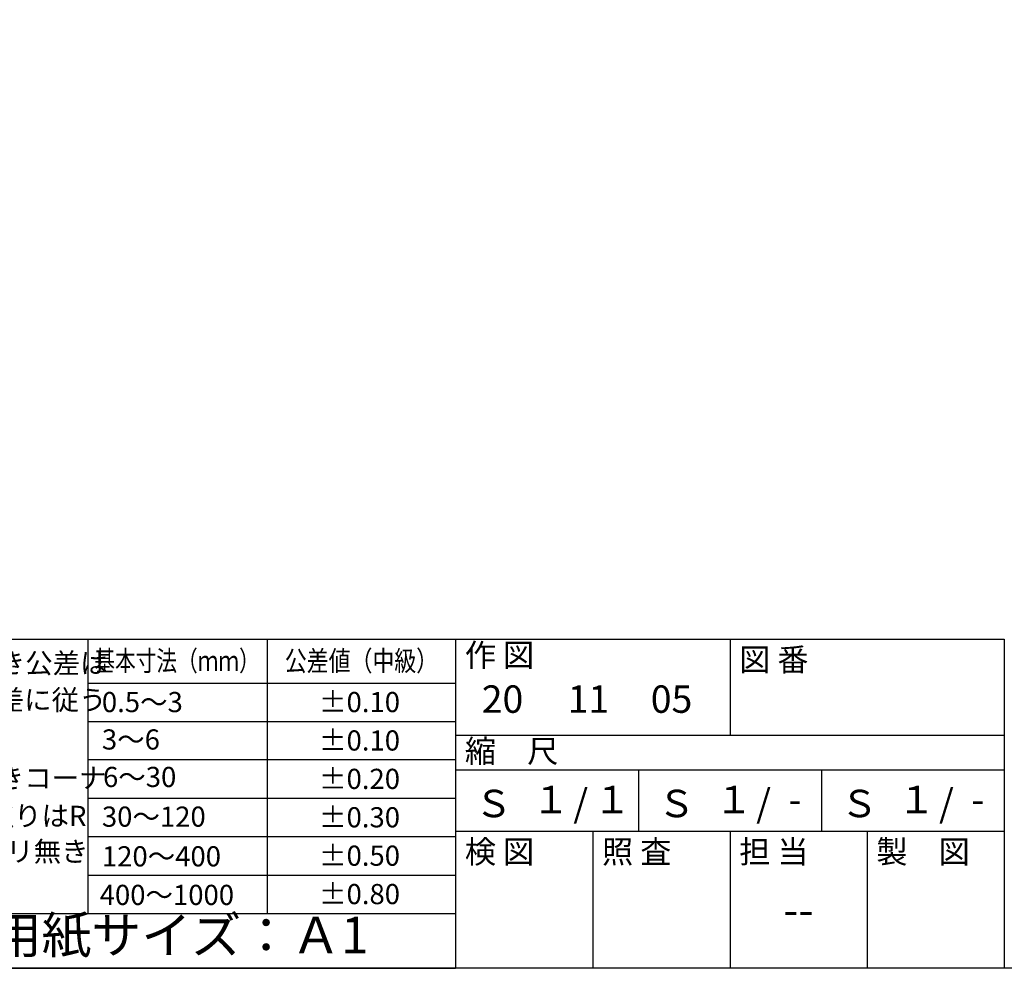
# Model space of a CAD drawing. Units: inches. Extents: x -79 to 728, y 696 to 1256.
# Drawn here: x 536 to 643, y 696 to 799 of the extents above; entities that cross this region are included whole.
import ezdxf
from ezdxf.enums import TextEntityAlignment as Align

# ---------------------------------------------------------------- set-up
doc = ezdxf.new("R2010")
doc.units = ezdxf.units.IN
doc.header["$MEASUREMENT"] = 0
for name, color, linetype in [('図枠', 7, 'Continuous'), ('図枠-名称', 254, 'Continuous'), ('図枠-文字', 4, 'Continuous'), ('図枠-細線', 251, 'Continuous')]:
    doc.layers.add(name, color=color, linetype=linetype)
doc.styles.add('STD', font='TXT.shx', dxfattribs={"bigfont": 'bigfont.shx'})

# ---------------------------------------------------------------- blocks, each defined once
blk = doc.blocks.new('A$C6EEE4BB3')
at = {"layer": '図枠', "color": 7}
for p, q in [((29.72, 36.25), (29.72, 25.75)), ((-0.28, 25.75), (59.72, 25.75)), ((-0.28, 15.25), (59.72, 15.25))]:
    blk.add_line(p, q, dxfattribs=at)
at = {"layer": '図枠'}
blk.add_lwpolyline([(-0.28, 36.25), (59.72, 36.25), (59.72, 0.25), (-0.28, 0.25)], close=True, dxfattribs=at)
at = {"layer": '図枠-細線', "color": 251}
for p, q in [((-0.28, 21.96), (59.72, 21.96)), ((19.72, 21.96), (19.72, 15.25)), ((39.72, 21.96), (39.72, 15.25)), ((14.72, 15.25), (14.72, 0.25)), ((29.72, 15.25), (29.72, 0.25)), ((44.72, 15.25), (44.72, 0.25))]:
    blk.add_line(p, q, dxfattribs=at)
at = {"layer": '図枠-文字', "color": 4, "style": 'STD'}
for s, height, p in [('作 図', 2.5, (0.72, 33.25)), ('図 番', 2.5, (30.72, 32.75)), ('縮\u3000尺', 2.5, (0.72, 22.75)), ('Ｓ', 3, (1.81, 16.77)), ('/', 3, (12.59, 16.81)), ('Ｓ', 3, (21.81, 16.77)), ('/', 3, (32.59, 16.81)), ('Ｓ', 3, (41.81, 16.77)), ('/', 3, (52.59, 16.81)), ('検 図', 2.5, (0.72, 11.75)), ('照 査', 2.5, (15.72, 11.75)), ('担 当', 2.5, (30.72, 11.75)), ('製\u3000図', 2.5, (45.72, 11.75))]:
    blk.add_text(s, height=height, dxfattribs=at).set_placement(p)
blk = doc.blocks.new('A$C4AF60884')
at = {"layer": '図枠', "color": 7}
for p, q in [((19.17, 5.75), (19.17, 35.75)), ((38.74, 35.75), (38.74, 5.75)), ((19.17, 30.95), (59.35, 30.95)), ((-0.65, 5.75), (59.35, 5.75))]:
    blk.add_line(p, q, dxfattribs=at)
at = {"layer": '図枠'}
blk.add_lwpolyline([(-0.65, 35.75), (59.35, 35.75), (59.35, -0.25), (-0.65, -0.25)], close=True, dxfattribs=at)
at = {"layer": '図枠-細線', "color": 251}
for p, q in [((19.17, 26.75), (59.35, 26.75)), ((59.35, 22.55), (19.17, 22.55)), ((19.17, 18.35), (59.35, 18.35)), ((59.35, 14.15), (19.17, 14.15)), ((19.17, 9.95), (59.35, 9.95))]:
    blk.add_line(p, q, dxfattribs=at)
at = {"layer": '図枠-文字', "color": 4, "style": 'STD'}
for s, height, p in [('指示無き公差は', 2.2, (0.27, 32.03)), ('右表公差に従う', 2.2, (0.15, 28.01)), ('±0.10', 2.205, (44.41, 27.77)), ('0.5～3', 2.205, (20.66, 27.77)), ('こと。', 2.2, (0.39, 23.62)), ('3～6', 2.205, (20.66, 23.68)), ('±0.10', 2.205, (44.41, 23.57)), ('指示無きコーナ', 2.2, (0.15, 19.47)), ('6～30', 2.205, (20.78, 19.58)), ('±0.20', 2.205, (44.41, 19.37)), ('ーR面取りはR', 2.2, (0.15, 15.33)), ('30～120', 2.205, (20.66, 15.24)), ('±0.30', 2.205, (44.41, 15.17)), ('0.3。バリ無き', 2.2, (0.03, 11.43)), ('120～400', 2.205, (20.66, 10.9)), ('±0.50', 2.205, (44.41, 10.97)), ('こと。', 2.2, (0.03, 7.52)), ('400～1000', 2.205, (20.42, 6.68)), ('±0.80', 2.205, (44.41, 6.77))]:
    blk.add_text(s, height=height, dxfattribs=at).set_placement(p)
at = {"layer": '図枠-文字', "color": 4, "style": 'STD', "width": 0.931818}
blk.add_text('基本寸法（ｍｍ）', height=2.205, dxfattribs=at).set_placement((19.84, 32.28), (37.92, 32.28), align=Align.FIT)
at = {"layer": '図枠-文字', "color": 4, "style": 'STD'}
blk.add_text('公差値（中級）', height=2.205, dxfattribs=at).set_placement((40.67, 32.28), (57.43, 32.28), align=Align.FIT)
blk.add_text('用紙サイズ：Ａ1', height=4, dxfattribs=at).set_placement((29.22, 2.87), align=Align.MIDDLE)

msp = doc.modelspace()

# ---------------------------------------------------------------- linework, layer by layer
at = {"layer": '図枠'}
msp.add_lwpolyline([(-78.65, 1255.729), (728.35, 1255.729), (728.35, 695.729), (-78.65, 695.729)], close=True, dxfattribs=at)

# ---------------------------------------------------------------- block references
for name, p in [('A$C4AF60884', (523.995, 695.975)), ('A$C6EEE4BB3', (583.631, 695.484))]:
    msp.add_blockref(name, p, dxfattribs=at)

# ---------------------------------------------------------------- texts
at = {"layer": '図枠-名称', "style": 'STD'}
for s, height, p in [('20', 3, (588.47, 724.782)), ('11', 3, (597.87, 724.782)), ('05', 3, (606.955, 724.782)), ('１', 3, (593.758, 713.796)), ('１', 3, (600.452, 713.796)), ('１', 3, (613.758, 713.796)), ('１', 3, (633.758, 713.796)), ('-', 3, (620.452, 713.796)), ('-', 3, (640.452, 713.796)), ('--', 3.5, (620.831, 701.695))]:
    msp.add_text(s, height=height, dxfattribs=at).set_placement(p, align=Align.MIDDLE)

doc.saveas('drawing.dxf')
